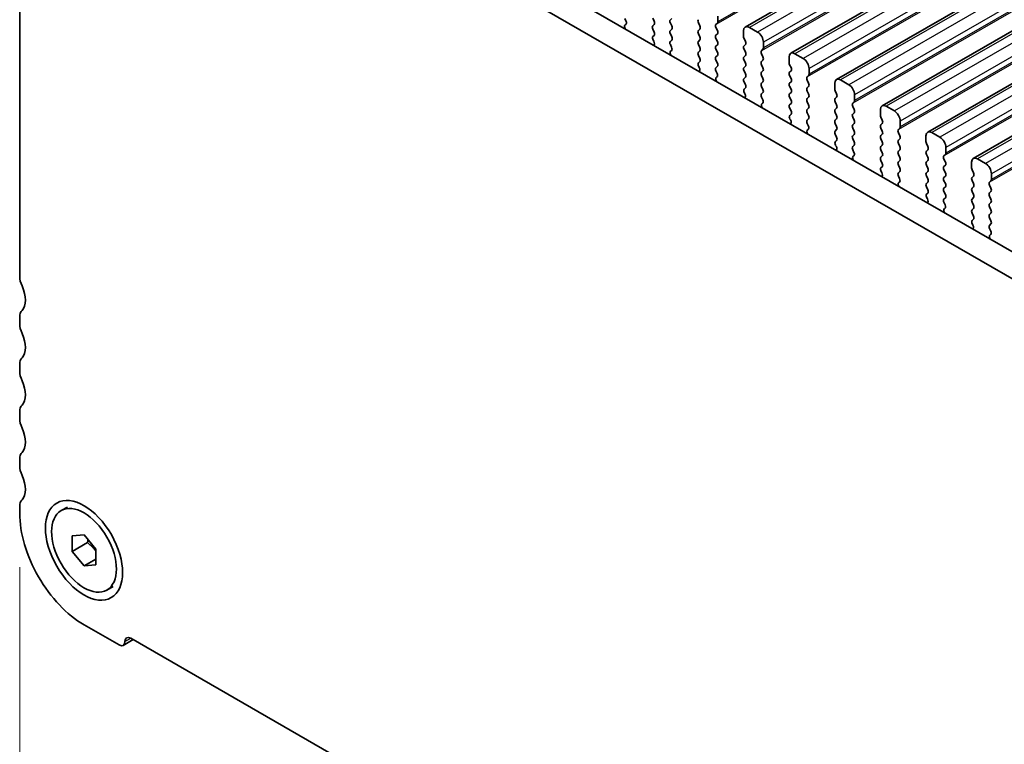
# Model space of a CAD drawing. Units: millimetres. Extents: x 29 to 4174, y 16 to 718.
# Drawn here: x 127 to 187, y 275 to 319 of the extents above; entities that cross this region are included whole.
import ezdxf

# ---------------------------------------------------------------- set-up
doc = ezdxf.new("R2010")
doc.units = ezdxf.units.MM
doc.header["$LTSCALE"] = 2
doc.layers.get('Defpoints').update_dxf_attribs({"lineweight": 25})
for name, color, linetype, lineweight in [('Dimension (ISO)', 7, 'Continuous', 18), ('Visible (ISO)', 7, 'Continuous', 35), ('Visible Narrow (ISO)', 7, 'Continuous', 25)]:
    doc.layers.add(name, color=color, linetype=linetype, lineweight=lineweight)
doc.styles.add('Note Text (TK)', font='MS PGothic.ttf')
doc.dimstyles.new('Default - Method 1b (TK)', dxfattribs={"dimscale": 2, "dimtxt": 2.5, "dimasz": 2.5, "dimexe": 1, "dimexo": 1.5, "dimgap": 1, "dimtad": 1, "dimtoh": 1, "dimrnd": 1e-08, "dimdsep": 46, "dimtxsty": 'Note Text (TK)', "dimcen": 0.09, "dimdle": 5, "dimclrd": 100, "dimclre": 100, "dimclrt": 7, "dimadec": 1, "dimazin": 1, "dimtfac": 1, "dimtmove": 0, "dimatfit": 3, "dimfxl": 1, "dimtolj": 1, "dimlwd": -1, "dimlwe": -1, "dimarcsym": 0})

# ---------------------------------------------------------------- blocks, each defined once
blk = doc.blocks.new('*D4')
at = {"layer": 'Defpoints', "color": 0}
for p in [(127.03, 289.612), (226.732, 232.198), (226.732, 207.014)]:
    blk.add_point(p, dxfattribs=at)
at = {"layer": 'Dimension (ISO)', "color": 100}
for p, q in [((127.03, 286.15), (127.03, 262.121)), ((131.363, 261.934), (222.399, 209.509)), ((226.732, 228.736), (226.732, 204.706))]:
    blk.add_line(p, q, dxfattribs=at)
for points in [[(131.779, 262.656), (130.947, 261.212), (127.03, 264.429)], [(222.815, 210.232), (221.983, 208.787), (226.732, 207.014)]]:
    blk.add_solid(points, dxfattribs=at)
at = {"layer": 'Dimension (ISO)', "color": 7, "insert": (176.139, 240.817), "char_height": 5, "attachment_point": 4, "rotation": 330.06401, "style": 'Note Text (TK)'}
blk.add_mtext('\\A1;{\\Q-29.936;\\W0.816;\\H0.818x;141}', dxfattribs=at)

msp = doc.modelspace()

# ---------------------------------------------------------------- linework, layer by layer
at = {"layer": 'Visible (ISO)'}
for p, q in [((264.949, 372.9497), (170.9038, 318.7927)), ((267.7067, 371.3617), (173.6615, 317.2046)), ((270.4644, 369.7736), (176.4192, 315.6166)), ((273.2222, 368.1855), (179.177, 314.0285)), ((275.9799, 366.5975), (181.9347, 312.4405)), ((278.7376, 365.0094), (184.6924, 310.8524)), ((137.4861, 333.7411), (218.2069, 287.2571)), ((217.6899, 285.926), (136.0719, 332.9267)), ((127.0299, 332.2882), (127.0299, 303.7149)), ((163.6903, 319.1573), (163.6156, 319.3155)), ((165.3126, 319.3193), (165.3975, 319.1396)), ((166.3733, 319.2317), (166.4581, 319.3136)), ((169.2441, 319.1155), (169.2441, 319.4588)), ((163.6453, 318.9328), (163.6769, 318.951)), ((165.3975, 318.9434), (165.3126, 318.8614)), ((165.3126, 318.6652), (165.3975, 318.4856)), ((166.4581, 318.8558), (166.3733, 319.0355)), ((166.3733, 318.5777), (166.4581, 318.6596)), ((168.0703, 319.0393), (168.1552, 318.8596)), ((168.1552, 318.6634), (168.0703, 318.5814)), ((169.131, 318.9517), (169.2158, 319.0337)), ((169.2158, 318.5758), (169.131, 318.7555)), ((170.7998, 318.563), (170.7998, 318.2196)), ((171.6483, 318.4832), (171.1533, 318.7682)), ((165.3975, 318.2893), (165.3228, 318.2172)), ((165.3362, 317.9955), (165.3678, 317.9409)), ((166.4581, 318.2018), (166.3733, 318.3815)), ((166.3733, 317.9236), (166.4581, 318.0056)), ((168.0703, 318.3852), (168.1552, 318.2056)), ((168.1552, 318.0094), (168.0703, 317.9274)), ((169.131, 318.2977), (169.2158, 318.3796)), ((169.2158, 317.9218), (169.131, 318.1015)), ((170.8281, 318.1053), (170.9129, 317.9256)), ((166.448, 317.5692), (166.3733, 317.7274)), ((166.403, 317.3447), (166.4346, 317.3629)), ((168.0703, 317.7312), (168.1552, 317.5515)), ((168.1552, 317.3553), (168.0703, 317.2734)), ((169.131, 317.6436), (169.2158, 317.7256)), ((169.2158, 317.2678), (169.131, 317.4474)), ((170.9129, 317.7294), (170.8281, 317.6474)), ((170.8281, 317.4512), (170.9129, 317.2715)), ((171.8887, 317.3636), (171.9736, 317.4456)), ((172.0018, 317.5274), (172.0018, 317.8708)), ((168.0703, 317.0772), (168.1552, 316.8975)), ((169.131, 316.9896), (169.2158, 317.0715)), ((169.2158, 316.6137), (169.131, 316.7934)), ((170.9129, 317.0753), (170.8281, 316.9934)), ((170.8281, 316.7972), (170.9129, 316.6175)), ((171.9736, 316.9878), (171.8887, 317.1674)), ((171.8887, 316.7096), (171.9736, 316.7916)), ((173.5575, 316.975), (173.5575, 316.6316)), ((174.406, 316.8951), (173.911, 317.1801)), ((168.1552, 316.7013), (168.0805, 316.6291)), ((168.0939, 316.4074), (168.1255, 316.3528)), ((169.131, 316.3356), (169.2158, 316.4175)), ((170.9129, 316.4213), (170.8281, 316.3393)), ((171.9736, 316.3337), (171.8887, 316.5134)), ((173.5858, 316.5172), (173.6706, 316.3375)), ((174.7596, 315.9393), (174.7596, 316.2827)), ((169.2057, 315.9812), (169.131, 316.1394)), ((169.1607, 315.7567), (169.1923, 315.7748)), ((170.8281, 316.1431), (170.9129, 315.9635)), ((170.9129, 315.7673), (170.8281, 315.6853)), ((171.8887, 316.0556), (171.9736, 316.1375)), ((171.9736, 315.6797), (171.8887, 315.8594)), ((173.6706, 316.1413), (173.5858, 316.0594)), ((173.5858, 315.8631), (173.6706, 315.6835)), ((174.6464, 315.7756), (174.7313, 315.8575)), ((174.7313, 315.3997), (174.6464, 315.5794)), ((177.1637, 315.307), (176.6688, 315.5921)), ((170.8281, 315.4891), (170.9129, 315.3094)), ((170.9129, 315.1132), (170.8382, 315.0411)), ((171.8887, 315.4015), (171.9736, 315.4835)), ((171.9736, 315.0257), (171.8887, 315.2053)), ((173.6706, 315.4873), (173.5858, 315.4053)), ((173.5858, 315.2091), (173.6706, 315.0294)), ((174.6464, 315.1215), (174.7313, 315.2035)), ((176.3152, 315.3869), (176.3152, 315.0435)), ((170.8516, 314.8193), (170.8832, 314.7648)), ((171.8887, 314.7475), (171.9736, 314.8294)), ((171.9634, 314.3931), (171.8887, 314.5513)), ((173.6706, 314.8332), (173.5858, 314.7513)), ((173.5858, 314.5551), (173.6706, 314.3754)), ((174.7313, 314.7457), (174.6464, 314.9253)), ((174.6464, 314.4675), (174.7313, 314.5495)), ((176.3435, 314.9291), (176.4283, 314.7495)), ((176.4283, 314.5532), (176.3435, 314.4713)), ((177.5173, 314.3513), (177.5173, 314.6947)), ((171.9184, 314.1686), (171.95, 314.1868)), ((173.6706, 314.1792), (173.5858, 314.0972)), ((173.5858, 313.901), (173.6706, 313.7214)), ((174.7313, 314.0916), (174.6464, 314.2713)), ((174.6464, 313.8135), (174.7313, 313.8954)), ((176.3435, 314.2751), (176.4283, 314.0954)), ((176.4283, 313.8992), (176.3435, 313.8173)), ((177.4041, 314.1875), (177.489, 314.2695)), ((177.489, 313.8116), (177.4041, 313.9913)), ((179.0729, 313.7988), (179.0729, 313.4555)), ((179.9214, 313.719), (179.4265, 314.004)), ((173.6706, 313.5252), (173.5959, 313.453)), ((173.6093, 313.2313), (173.6409, 313.1767)), ((174.7313, 313.4376), (174.6464, 313.6173)), ((174.6464, 313.1594), (174.7313, 313.2414)), ((176.3435, 313.621), (176.4283, 313.4414)), ((176.4283, 313.2452), (176.3435, 313.1632)), ((177.4041, 313.5335), (177.489, 313.6154)), ((177.489, 313.1576), (177.4041, 313.3373)), ((179.1012, 313.3411), (179.1861, 313.1614)), ((174.7211, 312.805), (174.6464, 312.9632)), ((174.6761, 312.5806), (174.7077, 312.5987)), ((176.3435, 312.967), (176.4283, 312.7873)), ((176.4283, 312.5911), (176.3435, 312.5092)), ((177.4041, 312.8794), (177.489, 312.9614)), ((177.489, 312.5036), (177.4041, 312.6832)), ((179.1861, 312.9652), (179.1012, 312.8832)), ((179.1012, 312.687), (179.1861, 312.5074)), ((180.1619, 312.5995), (180.2467, 312.6814)), ((180.275, 312.7632), (180.275, 313.1066)), ((176.3435, 312.313), (176.4283, 312.1333)), ((177.4041, 312.2254), (177.489, 312.3074)), ((177.489, 311.8495), (177.4041, 312.0292)), ((179.1861, 312.3111), (179.1012, 312.2292)), ((179.1012, 312.033), (179.1861, 311.8533)), ((180.2467, 312.2236), (180.1619, 312.4032)), ((180.1619, 311.9454), (180.2467, 312.0274)), ((181.8306, 312.2108), (181.8306, 311.8674)), ((182.6792, 312.1309), (182.1842, 312.4159)), ((176.4283, 311.9371), (176.3536, 311.8649)), ((176.367, 311.6432), (176.3986, 311.5886)), ((177.4041, 311.5714), (177.489, 311.6533)), ((179.1861, 311.6571), (179.1012, 311.5752)), ((180.2467, 311.5695), (180.1619, 311.7492)), ((181.8589, 311.753), (181.9438, 311.5733)), ((183.0327, 311.1752), (183.0327, 311.5185)), ((177.4789, 311.217), (177.4041, 311.3752)), ((177.4338, 310.9925), (177.4655, 311.0107)), ((179.1012, 311.3789), (179.1861, 311.1993)), ((179.1861, 311.0031), (179.1012, 310.9211)), ((180.1619, 311.2914), (180.2467, 311.3733)), ((180.2467, 310.9155), (180.1619, 311.0952)), ((181.9438, 311.3771), (181.8589, 311.2952)), ((181.8589, 311.099), (181.9438, 310.9193)), ((182.9196, 311.0114), (183.0044, 311.0933)), ((183.0044, 310.6355), (182.9196, 310.8152)), ((185.4369, 310.5428), (184.9419, 310.8279)), ((179.1012, 310.7249), (179.1861, 310.5452)), ((179.1861, 310.349), (179.1113, 310.2769)), ((180.1619, 310.6373), (180.2467, 310.7193)), ((180.2467, 310.2615), (180.1619, 310.4411)), ((181.9438, 310.7231), (181.8589, 310.6411)), ((181.8589, 310.4449), (181.9438, 310.2653)), ((182.9196, 310.3574), (183.0044, 310.4393)), ((184.5883, 310.6227), (184.5883, 310.2793)), ((179.1247, 310.0551), (179.1564, 310.0006)), ((180.1619, 309.9833), (180.2467, 310.0653)), ((180.2366, 309.6289), (180.1619, 309.7871)), ((181.9438, 310.069), (181.8589, 309.9871)), ((181.8589, 309.7909), (181.9438, 309.6112)), ((183.0044, 309.9815), (182.9196, 310.1611)), ((182.9196, 309.7033), (183.0044, 309.7853)), ((184.6166, 310.1649), (184.7015, 309.9853)), ((184.7015, 309.7891), (184.6166, 309.7071)), ((185.7904, 309.5871), (185.7904, 309.9305)), ((180.1916, 309.4044), (180.2232, 309.4226)), ((181.9438, 309.415), (181.8589, 309.3331)), ((181.8589, 309.1368), (181.9438, 308.9572)), ((183.0044, 309.3274), (182.9196, 309.5071)), ((182.9196, 309.0493), (183.0044, 309.1312)), ((184.6166, 309.5109), (184.7015, 309.3312)), ((184.7015, 309.135), (184.6166, 309.0531)), ((185.6773, 309.4233), (185.7621, 309.5053)), ((185.7621, 309.0475), (185.6773, 309.2271)), ((181.9438, 308.761), (181.8691, 308.6888)), ((181.8825, 308.4671), (181.9141, 308.4125)), ((183.0044, 308.6734), (182.9196, 308.8531)), ((182.9196, 308.3952), (183.0044, 308.4772)), ((184.6166, 308.8569), (184.7015, 308.6772)), ((184.7015, 308.481), (184.6166, 308.399)), ((185.6773, 308.7693), (185.7621, 308.8512)), ((185.7621, 308.3934), (185.6773, 308.5731)), ((182.9943, 308.0408), (182.9196, 308.199)), ((182.9493, 307.8164), (182.9809, 307.8345)), ((184.6166, 308.2028), (184.7015, 308.0231)), ((184.7015, 307.8269), (184.6166, 307.745)), ((185.6773, 308.1153), (185.7621, 308.1972)), ((185.7621, 307.7394), (185.6773, 307.919)), ((184.6166, 307.5488), (184.7015, 307.3691)), ((185.6773, 307.4612), (185.7621, 307.5432)), ((185.7621, 307.0853), (185.6773, 307.265)), ((184.7015, 307.1729), (184.6268, 307.1008)), ((184.6402, 306.879), (184.6718, 306.8244)), ((185.6773, 306.8072), (185.7621, 306.8891)), ((185.752, 306.4528), (185.6773, 306.611)), ((185.707, 306.2283), (185.7386, 306.2465)), ((127.0299, 301.2623), (127.0299, 300.8535)), ((127.0299, 298.4009), (127.0299, 297.9921)), ((127.0299, 295.5395), (127.0299, 295.1307)), ((127.0299, 292.678), (127.0299, 292.2693)), ((127.0299, 289.8166), (127.0299, 289.4079)), ((129.5366, 289.5687), (129.9114, 289.7845)), ((130.2118, 288.0475), (130.9189, 288.1123)), ((130.2118, 287.1035), (130.2118, 288.0475)), ((131.1311, 287.6328), (130.2118, 287.1035)), ((130.9189, 288.1123), (131.6261, 287.2331)), ((130.9189, 286.2243), (130.2118, 287.1035)), ((131.6261, 287.2331), (131.6261, 286.2891)), ((131.6261, 286.6315), (130.9189, 286.2243)), ((131.6261, 286.2891), (130.9189, 286.2243)), ((132.3013, 284.7678), (132.676, 284.9837)), ((130.9189, 282.6718), (133.0403, 281.4502)), ((133.2898, 281.4257), (133.8962, 281.7749)), ((133.7474, 281.8605), (220.0144, 232.1827))]:
    msp.add_line(p, q, dxfattribs=at)
for centre, major_axis, start_param, end_param in [((163.5771, 319.1243), (0.0998, -0.1733), 6.2825636, 7.7140183), ((165.2843, 319.1066), (0.0998, -0.1733), 0.1438308, 1.430833), ((166.4864, 319.0684), (-0.0998, 0.1733), 0.1438308, 1.430833), ((168.1835, 319.0722), (-0.0998, 0.1733), 0.1438308, 1.430833), ((163.745, 318.7595), (-0.0998, 0.1733), 6.2825636, 8.096764), ((165.4258, 318.6982), (-0.0998, 0.1733), 0.1438308, 1.430833), ((166.4864, 318.4144), (-0.0998, 0.1733), 0.1438308, 1.430833), ((166.345, 318.8229), (0.0998, -0.1733), 0.1438308, 1.430833), ((168.1835, 318.4182), (-0.0998, 0.1733), 0.1438308, 1.430833), ((168.042, 318.8267), (0.0998, -0.1733), 0.1438308, 1.430833), ((169.2441, 318.7885), (-0.0998, 0.1733), 0.1438308, 1.430833), ((169.1027, 319.1969), (0.0998, -0.1733), 0.1438308, 0.7873319), ((169.1027, 318.5429), (0.0998, -0.1733), 0.1438308, 1.430833), ((171.1533, 318.3594), (-0.2495, 0.4333), 5.4997209, 7.0705172), ((165.4359, 318.0539), (-0.0998, 0.1733), 0.1438308, 1.5752855), ((165.268, 317.8824), (0.0998, -0.1733), 6.0442703, 7.8584708), ((165.2843, 318.4526), (0.0998, -0.1733), 0.1438308, 1.430833), ((166.345, 318.1688), (0.0998, -0.1733), 0.1438308, 1.430833), ((168.042, 318.1726), (0.0998, -0.1733), 0.1438308, 1.430833), ((169.2441, 318.1344), (-0.0998, 0.1733), 0.1438308, 1.430833), ((170.9412, 318.1382), (0.0998, -0.1733), 3.9289245, 4.5724256), ((171.6483, 318.0744), (-0.2495, 0.4333), 3.9289245, 5.4997209), ((166.4864, 317.7604), (-0.0998, 0.1733), 0.1438308, 1.430833), ((166.5027, 317.1714), (-0.0998, 0.1733), 6.2825636, 8.096764), ((166.3349, 317.5363), (0.0998, -0.1733), 6.2825636, 7.7140183), ((168.1835, 317.7642), (-0.0998, 0.1733), 0.1438308, 1.430833), ((168.042, 317.5186), (0.0998, -0.1733), 0.1438308, 1.430833), ((169.2441, 317.4804), (-0.0998, 0.1733), 0.1438308, 1.430833), ((169.1027, 317.8888), (0.0998, -0.1733), 0.1438308, 1.430833), ((170.9412, 317.4842), (-0.0998, 0.1733), 0.1438308, 1.430833), ((170.7998, 317.8926), (0.0998, -0.1733), 0.1438308, 1.430833), ((172.0018, 317.2004), (-0.0998, 0.1733), 0.1438308, 1.430833), ((171.8604, 317.6089), (0.0998, -0.1733), 0.1438308, 0.7873319), ((168.1835, 317.1101), (-0.0998, 0.1733), 0.1438308, 1.430833), ((168.042, 316.8645), (0.0998, -0.1733), 0.1438308, 1.430833), ((169.2441, 316.8263), (-0.0998, 0.1733), 0.1438308, 1.430833), ((169.1027, 317.2348), (0.0998, -0.1733), 0.1438308, 1.430833), ((170.9412, 316.8301), (-0.0998, 0.1733), 0.1438308, 1.430833), ((170.7998, 317.2386), (0.0998, -0.1733), 0.1438308, 1.430833), ((171.8604, 316.9548), (0.0998, -0.1733), 0.1438308, 1.430833), ((173.911, 316.7714), (-0.2495, 0.4333), 5.4997209, 7.0705172), ((174.406, 316.4863), (-0.2495, 0.4333), 3.9289245, 5.4997209), ((168.1936, 316.4659), (-0.0998, 0.1733), 0.1438308, 1.5752855), ((168.0257, 316.2943), (0.0998, -0.1733), 6.0442703, 7.8584708), ((169.2441, 316.1723), (-0.0998, 0.1733), 0.1438308, 1.430833), ((169.1027, 316.5808), (0.0998, -0.1733), 0.1438308, 1.430833), ((170.9412, 316.1761), (-0.0998, 0.1733), 0.1438308, 1.430833), ((170.7998, 316.5845), (0.0998, -0.1733), 0.1438308, 1.430833), ((172.0018, 316.5464), (-0.0998, 0.1733), 0.1438308, 1.430833), ((171.8604, 316.3008), (0.0998, -0.1733), 0.1438308, 1.430833), ((173.6989, 316.5501), (0.0998, -0.1733), 3.9289245, 4.5724256), ((173.5575, 316.3046), (0.0998, -0.1733), 0.1438308, 1.430833), ((169.2604, 315.5833), (-0.0998, 0.1733), 6.2825636, 8.096764), ((169.0926, 315.9482), (0.0998, -0.1733), 6.2825636, 7.7140183), ((170.9412, 315.5221), (-0.0998, 0.1733), 0.1438308, 1.430833), ((170.7998, 315.9305), (0.0998, -0.1733), 0.1438308, 1.430833), ((172.0018, 315.8923), (-0.0998, 0.1733), 0.1438308, 1.430833), ((171.8604, 315.6467), (0.0998, -0.1733), 0.1438308, 1.430833), ((173.6989, 315.8961), (-0.0998, 0.1733), 0.1438308, 1.430833), ((173.5575, 315.6505), (0.0998, -0.1733), 0.1438308, 1.430833), ((174.7596, 315.6123), (-0.0998, 0.1733), 0.1438308, 1.430833), ((174.6181, 316.0208), (0.0998, -0.1733), 0.1438308, 0.7873319), ((176.6688, 315.1833), (-0.2495, 0.4333), 5.4997209, 7.0705172), ((170.9513, 314.8778), (-0.0998, 0.1733), 0.1438308, 1.5752855), ((170.7998, 315.2765), (0.0998, -0.1733), 0.1438308, 1.430833), ((172.0018, 315.2383), (-0.0998, 0.1733), 0.1438308, 1.430833), ((171.8604, 314.9927), (0.0998, -0.1733), 0.1438308, 1.430833), ((173.6989, 315.2421), (-0.0998, 0.1733), 0.1438308, 1.430833), ((173.5575, 314.9965), (0.0998, -0.1733), 0.1438308, 1.430833), ((174.7596, 314.9583), (-0.0998, 0.1733), 0.1438308, 1.430833), ((174.6181, 315.3667), (0.0998, -0.1733), 0.1438308, 1.430833), ((176.4566, 314.9621), (0.0998, -0.1733), 3.9289245, 4.5724256), ((177.1637, 314.8983), (-0.2495, 0.4333), 3.9289245, 5.4997209), ((170.7835, 314.7063), (0.0998, -0.1733), 6.0442703, 7.8584708), ((172.0018, 314.5842), (-0.0998, 0.1733), 0.1438308, 1.430833), ((171.8503, 314.3601), (0.0998, -0.1733), 6.2825636, 7.7140183), ((173.6989, 314.588), (-0.0998, 0.1733), 0.1438308, 1.430833), ((173.5575, 314.3424), (0.0998, -0.1733), 0.1438308, 1.430833), ((174.7596, 314.3043), (-0.0998, 0.1733), 0.1438308, 1.430833), ((174.6181, 314.7127), (0.0998, -0.1733), 0.1438308, 1.430833), ((176.4566, 314.308), (-0.0998, 0.1733), 0.1438308, 1.430833), ((176.3152, 314.7165), (0.0998, -0.1733), 0.1438308, 1.430833), ((172.0182, 313.9953), (-0.0998, 0.1733), 6.2825636, 8.096764), ((173.6989, 313.934), (-0.0998, 0.1733), 0.1438308, 1.430833), ((174.7596, 313.6502), (-0.0998, 0.1733), 0.1438308, 1.430833), ((174.6181, 314.0587), (0.0998, -0.1733), 0.1438308, 1.430833), ((176.4566, 313.654), (-0.0998, 0.1733), 0.1438308, 1.430833), ((176.3152, 314.0625), (0.0998, -0.1733), 0.1438308, 1.430833), ((177.5173, 314.0243), (-0.0998, 0.1733), 0.1438308, 1.430833), ((177.3759, 314.4327), (0.0998, -0.1733), 0.1438308, 0.7873319), ((177.3759, 313.7787), (0.0998, -0.1733), 0.1438308, 1.430833), ((179.4265, 313.5952), (-0.2495, 0.4333), 5.4997209, 7.0705172), ((173.709, 313.2897), (-0.0998, 0.1733), 0.1438308, 1.5752855), ((173.5412, 313.1182), (0.0998, -0.1733), 6.0442703, 7.8584708), ((173.5575, 313.6884), (0.0998, -0.1733), 0.1438308, 1.430833), ((174.6181, 313.4046), (0.0998, -0.1733), 0.1438308, 1.430833), ((176.3152, 313.4084), (0.0998, -0.1733), 0.1438308, 1.430833), ((177.5173, 313.3702), (-0.0998, 0.1733), 0.1438308, 1.430833), ((179.2143, 313.374), (0.0998, -0.1733), 3.9289245, 4.5724256), ((179.9214, 313.3102), (-0.2495, 0.4333), 3.9289245, 5.4997209), ((174.7596, 312.9962), (-0.0998, 0.1733), 0.1438308, 1.430833), ((174.7759, 312.4072), (-0.0998, 0.1733), 6.2825636, 8.096764), ((174.608, 312.7721), (0.0998, -0.1733), 6.2825636, 7.7140183), ((176.4566, 313), (-0.0998, 0.1733), 0.1438308, 1.430833), ((176.3152, 312.7544), (0.0998, -0.1733), 0.1438308, 1.430833), ((177.5173, 312.7162), (-0.0998, 0.1733), 0.1438308, 1.430833), ((177.3759, 313.1246), (0.0998, -0.1733), 0.1438308, 1.430833), ((179.2143, 312.72), (-0.0998, 0.1733), 0.1438308, 1.430833), ((179.0729, 313.1284), (0.0998, -0.1733), 0.1438308, 1.430833), ((180.275, 312.4362), (-0.0998, 0.1733), 0.1438308, 1.430833), ((180.1336, 312.8447), (0.0998, -0.1733), 0.1438308, 0.7873319), ((176.4566, 312.3459), (-0.0998, 0.1733), 0.1438308, 1.430833), ((176.3152, 312.1003), (0.0998, -0.1733), 0.1438308, 1.430833), ((177.5173, 312.0622), (-0.0998, 0.1733), 0.1438308, 1.430833), ((177.3759, 312.4706), (0.0998, -0.1733), 0.1438308, 1.430833), ((179.2143, 312.0659), (-0.0998, 0.1733), 0.1438308, 1.430833), ((179.0729, 312.4744), (0.0998, -0.1733), 0.1438308, 1.430833), ((180.1336, 312.1906), (0.0998, -0.1733), 0.1438308, 1.430833), ((182.1842, 312.0072), (-0.2495, 0.4333), 5.4997209, 7.0705172), ((182.6792, 311.7221), (-0.2495, 0.4333), 3.9289245, 5.4997209), ((176.4668, 311.7017), (-0.0998, 0.1733), 0.1438308, 1.5752855), ((176.2989, 311.5302), (0.0998, -0.1733), 6.0442703, 7.8584708), ((177.5173, 311.4081), (-0.0998, 0.1733), 0.1438308, 1.430833), ((177.3759, 311.8166), (0.0998, -0.1733), 0.1438308, 1.430833), ((179.2143, 311.4119), (-0.0998, 0.1733), 0.1438308, 1.430833), ((179.0729, 311.8204), (0.0998, -0.1733), 0.1438308, 1.430833), ((180.275, 311.7822), (-0.0998, 0.1733), 0.1438308, 1.430833), ((180.1336, 311.5366), (0.0998, -0.1733), 0.1438308, 1.430833), ((181.9721, 311.786), (0.0998, -0.1733), 3.9289245, 4.5724256), ((181.8306, 311.5404), (0.0998, -0.1733), 0.1438308, 1.430833), ((177.5336, 310.8191), (-0.0998, 0.1733), 6.2825636, 8.096764), ((177.3657, 311.184), (0.0998, -0.1733), 6.2825636, 7.7140183), ((179.2143, 310.7579), (-0.0998, 0.1733), 0.1438308, 1.430833), ((179.0729, 311.1663), (0.0998, -0.1733), 0.1438308, 1.430833), ((180.275, 311.1281), (-0.0998, 0.1733), 0.1438308, 1.430833), ((180.1336, 310.8825), (0.0998, -0.1733), 0.1438308, 1.430833), ((181.9721, 311.1319), (-0.0998, 0.1733), 0.1438308, 1.430833), ((181.8306, 310.8863), (0.0998, -0.1733), 0.1438308, 1.430833), ((183.0327, 310.8481), (-0.0998, 0.1733), 0.1438308, 1.430833), ((182.8913, 311.2566), (0.0998, -0.1733), 0.1438308, 0.7873319), ((184.9419, 310.4191), (-0.2495, 0.4333), 5.4997209, 7.0705172), ((179.2245, 310.1136), (-0.0998, 0.1733), 0.1438308, 1.5752855), ((179.0729, 310.5123), (0.0998, -0.1733), 0.1438308, 1.430833), ((180.275, 310.4741), (-0.0998, 0.1733), 0.1438308, 1.430833), ((180.1336, 310.2285), (0.0998, -0.1733), 0.1438308, 1.430833), ((181.9721, 310.4779), (-0.0998, 0.1733), 0.1438308, 1.430833), ((181.8306, 310.2323), (0.0998, -0.1733), 0.1438308, 1.430833), ((183.0327, 310.1941), (-0.0998, 0.1733), 0.1438308, 1.430833), ((182.8913, 310.6026), (0.0998, -0.1733), 0.1438308, 1.430833), ((184.7298, 310.1979), (0.0998, -0.1733), 3.9289245, 4.5724256), ((185.4369, 310.1341), (-0.2495, 0.4333), 3.9289245, 5.4997209), ((179.0566, 309.9421), (0.0998, -0.1733), 6.0442703, 7.8584708), ((180.275, 309.8201), (-0.0998, 0.1733), 0.1438308, 1.430833), ((180.1234, 309.5959), (0.0998, -0.1733), 6.2825636, 7.7140183), ((181.9721, 309.8238), (-0.0998, 0.1733), 0.1438308, 1.430833), ((181.8306, 309.5783), (0.0998, -0.1733), 0.1438308, 1.430833), ((183.0327, 309.5401), (-0.0998, 0.1733), 0.1438308, 1.430833), ((182.8913, 309.9485), (0.0998, -0.1733), 0.1438308, 1.430833), ((184.7298, 309.5439), (-0.0998, 0.1733), 0.1438308, 1.430833), ((184.5883, 309.9523), (0.0998, -0.1733), 0.1438308, 1.430833), ((180.2913, 309.2311), (-0.0998, 0.1733), 6.2825636, 8.096764), ((181.9721, 309.1698), (-0.0998, 0.1733), 0.1438308, 1.430833), ((183.0327, 308.886), (-0.0998, 0.1733), 0.1438308, 1.430833), ((182.8913, 309.2945), (0.0998, -0.1733), 0.1438308, 1.430833), ((184.7298, 308.8898), (-0.0998, 0.1733), 0.1438308, 1.430833), ((184.5883, 309.2983), (0.0998, -0.1733), 0.1438308, 1.430833), ((185.7904, 309.2601), (-0.0998, 0.1733), 0.1438308, 1.430833), ((185.649, 309.6685), (0.0998, -0.1733), 0.1438308, 0.7873319), ((185.649, 309.0145), (0.0998, -0.1733), 0.1438308, 1.430833), ((181.9822, 308.5256), (-0.0998, 0.1733), 0.1438308, 1.5752855), ((181.8143, 308.354), (0.0998, -0.1733), 6.0442703, 7.8584708), ((181.8306, 308.9242), (0.0998, -0.1733), 0.1438308, 1.430833), ((182.8913, 308.6404), (0.0998, -0.1733), 0.1438308, 1.430833), ((184.5883, 308.6442), (0.0998, -0.1733), 0.1438308, 1.430833), ((185.7904, 308.606), (-0.0998, 0.1733), 0.1438308, 1.430833), ((183.0327, 308.232), (-0.0998, 0.1733), 0.1438308, 1.430833), ((183.049, 307.643), (-0.0998, 0.1733), 6.2825636, 8.096764), ((182.8811, 308.0079), (0.0998, -0.1733), 6.2825636, 7.7140183), ((184.7298, 308.2358), (-0.0998, 0.1733), 0.1438308, 1.430833), ((184.5883, 307.9902), (0.0998, -0.1733), 0.1438308, 1.430833), ((185.7904, 307.952), (-0.0998, 0.1733), 0.1438308, 1.430833), ((185.649, 308.3605), (0.0998, -0.1733), 0.1438308, 1.430833), ((184.7298, 307.5817), (-0.0998, 0.1733), 0.1438308, 1.430833), ((184.5883, 307.3362), (0.0998, -0.1733), 0.1438308, 1.430833), ((185.7904, 307.298), (-0.0998, 0.1733), 0.1438308, 1.430833), ((185.649, 307.7064), (0.0998, -0.1733), 0.1438308, 1.430833), ((184.7399, 306.9375), (-0.0998, 0.1733), 0.1438308, 1.5752855), ((184.572, 306.766), (0.0998, -0.1733), 6.0442703, 7.8584708), ((185.7904, 306.6439), (-0.0998, 0.1733), 0.1438308, 1.430833), ((185.649, 307.0524), (0.0998, -0.1733), 0.1438308, 1.430833), ((185.8067, 306.055), (-0.0998, 0.1733), 6.2825636, 8.096764), ((185.6389, 306.4198), (0.0998, -0.1733), 6.2825636, 7.7140183), ((127.737, 303.3077), (0.499, -0.8666), 3.9289245, 4.5724256), ((126.3227, 302.8958), (0.7485, -1.2999), 0.1438308, 1.430833), ((127.737, 300.8551), (-0.499, 0.8666), 0.1438308, 0.7873319), ((127.737, 300.4463), (0.499, -0.8666), 3.9289245, 4.5724256), ((126.3227, 300.0344), (0.7485, -1.2999), 0.1438308, 1.430833), ((127.737, 297.9937), (-0.499, 0.8666), 0.1438308, 0.7873319), ((127.737, 297.5849), (0.499, -0.8666), 3.9289245, 4.5724256), ((126.3227, 297.173), (0.7485, -1.2999), 0.1438308, 1.430833), ((127.737, 295.1323), (-0.499, 0.8666), 0.1438308, 0.7873319), ((127.737, 294.7235), (0.499, -0.8666), 3.9289245, 4.5724256), ((126.3227, 294.3116), (0.7485, -1.2999), 0.1438308, 1.430833), ((127.737, 292.2708), (-0.499, 0.8666), 0.1438308, 0.7873319), ((127.737, 291.8621), (0.499, -0.8666), 3.9289245, 4.5724256), ((126.3227, 291.4501), (0.7485, -1.2999), 0.1438308, 1.430833), ((127.737, 289.4094), (-0.499, 0.8666), 0.1438308, 0.7873319), ((130.9189, 287.1683), (2.7447, -4.7662), 3.9289245, 5.4997209), ((133.0403, 281.859), (0.2495, -0.4333), 5.4997209, 7.0705172), ((133.7474, 281.4518), (-0.2495, 0.4333), 5.4997209, 7.0705172)]:
    msp.add_ellipse(centre, major_axis=major_axis, ratio=0.5780931, start_param=start_param, end_param=end_param, dxfattribs=at)
for major_axis in [(1.6468, -2.8597), (1.3823, -2.4004)]:
    msp.add_ellipse((130.9189, 287.1683), major_axis=major_axis, ratio=0.5780931, dxfattribs=at)
for points, weights in [([(131.1646, 287.8069), (131.1511, 287.7246), (131.1311, 287.6328)], [1.03958972244, 1.02330594982, 1]), ([(131.1311, 287.6328), (131.4409, 287.3885), (131.6261, 287.1257)], [1, 1.09656875174, 1.0725752364])]:
    msp.add_rational_spline(points, weights, degree=2, dxfattribs=at)
at = {"layer": 'Visible Narrow (ISO)'}
for p, q in [((263.1762, 373.1087), (169.131, 318.9517)), ((263.2893, 373.2725), (169.2441, 319.1155)), ((265.1985, 372.9252), (171.1533, 318.7682)), ((265.6935, 372.6402), (171.6483, 318.4832)), ((265.9339, 371.5207), (171.8887, 317.3636)), ((266.047, 372.0278), (172.0018, 317.8708)), ((266.047, 371.6844), (172.0018, 317.5274)), ((267.9562, 371.3372), (173.911, 317.1801)), ((268.4512, 371.0521), (174.406, 316.8951)), ((268.8048, 370.4397), (174.7596, 316.2827)), ((268.6916, 369.9326), (174.6464, 315.7756)), ((268.8048, 370.0964), (174.7596, 315.9393)), ((270.714, 369.7491), (176.6688, 315.5921)), ((271.2089, 369.4641), (177.1637, 315.307)), ((271.5625, 368.8517), (177.5173, 314.6947)), ((271.4493, 368.3446), (177.4041, 314.1875)), ((271.5625, 368.5083), (177.5173, 314.3513)), ((273.4717, 368.161), (179.4265, 314.004)), ((273.9666, 367.876), (179.9214, 313.719)), ((274.2071, 366.7565), (180.1619, 312.5995)), ((274.3202, 367.2636), (180.275, 313.1066)), ((274.3202, 366.9203), (180.275, 312.7632)), ((276.2294, 366.573), (182.1842, 312.4159)), ((276.7244, 366.2879), (182.6792, 312.1309)), ((277.0779, 365.6756), (183.0327, 311.5185)), ((276.9648, 365.1684), (182.9196, 311.0114)), ((277.0779, 365.3322), (183.0327, 311.1752)), ((278.9871, 364.9849), (184.9419, 310.8279)), ((279.4821, 364.6999), (185.4369, 310.5428)), ((279.8356, 364.0875), (185.7904, 309.9305)), ((279.7225, 363.5804), (185.6773, 309.4233)), ((279.8356, 363.7441), (185.7904, 309.5871)), ((133.3938, 281.6554), (133.7487, 281.8597))]:
    msp.add_line(p, q, dxfattribs=at)

# ---------------------------------------------------------------- dimensions: what is measured, and where the dimension line sits
at = {"layer": 'Dimension (ISO)', "color": 100}
dim = msp.add_linear_dim(base=(226.7319, 207.0143), p1=(127.0299, 289.6122), p2=(226.7319, 232.1976), angle=150.064008, text='{\\Q-29.936;\\W0.816;\\H0.818x;<>}', dimstyle='Default - Method 1b (TK)', override={"dimgap": 1, "dimtoh": 0, "dimdec": 2, "dimlfac": 1.225534, "dimtol": 0, "dimlim": 0, "dimtp": 0, "dimtm": 0, "dimtdec": 2, "dimtofl": 0, "dimatfit": 1}, dxfattribs=at)
dim.commit()
dim.dimension.update_dxf_attribs({"geometry": '*D4', "text_midpoint": (176.8809, 235.7216), "dimtype": 160})

doc.saveas('drawing.dxf')
